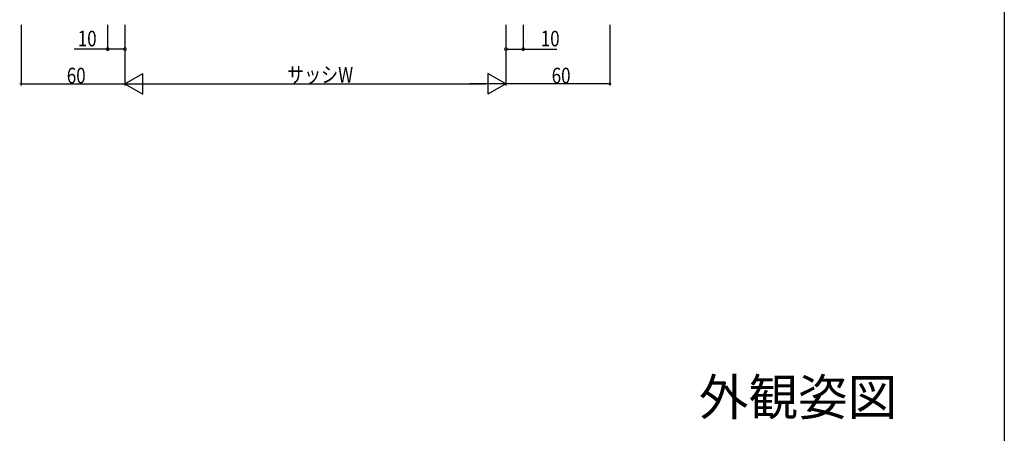
# Model space of a CAD drawing. Extents: x 0 to 1390, y 0 to 2245.
# Drawn here: x 817 to 1386, y 1140 to 1379 of the extents above; entities that cross this region are included whole.
import ezdxf
from ezdxf.enums import TextEntityAlignment as Align

# ---------------------------------------------------------------- set-up
doc = ezdxf.new("R2010")
doc.units = 0
for name, color, linetype in [('USER1', 3, 'CONTINUOUS'), ('YKK_D', 6, 'CONTINUOUS'), ('YKK_ZWAK', 7, 'CONTINUOUS')]:
    doc.layers.add(name, color=color, linetype=linetype)
doc.styles.get("Standard").update_dxf_attribs({"font": 'txt', "bigfont": 'BIGFONT'})

msp = doc.modelspace()

# ---------------------------------------------------------------- linework, layer by layer
at = {"layer": 'YKK_D', "color": 6, "linetype": 'Continuous'}
for p, q in [((818.23, 1376.19), (818.23, 1341.19)), ((868.23, 1376.19), (868.23, 1361.19)), ((878.23, 1376.19), (878.23, 1341.19)), ((878.23, 1376.19), (878.23, 1361.19)), ((878.23, 1376.19), (878.23, 1341.19)), ((1098.23, 1376.19), (1098.23, 1341.19)), ((1098.23, 1376.19), (1098.23, 1361.19)), ((1098.23, 1376.19), (1098.23, 1341.19)), ((1108.23, 1376.19), (1108.23, 1361.19)), ((1158.23, 1376.19), (1158.23, 1341.19)), ((868.23, 1362.19), (848.91, 1362.19)), ((878.23, 1362.19), (868.23, 1362.19)), ((1098.23, 1362.19), (1108.23, 1362.19)), ((1108.23, 1362.19), (1127.55, 1362.19)), ((818.23, 1342.19), (878.23, 1342.19)), ((890.23, 1342.19), (1086.23, 1342.19)), ((1158.23, 1342.19), (1098.23, 1342.19))]:
    msp.add_line(p, q, dxfattribs=at)
at = {"layer": 'YKK_D', "color": 6, "lineweight": -2}
for p, q in [((878.23, 1342.19), (888.63, 1348.19)), ((888.63, 1336.19), (888.63, 1348.19)), ((1087.84, 1348.19), (1087.84, 1336.19)), ((1098.23, 1342.19), (1087.84, 1348.19)), ((878.23, 1342.19), (899.02, 1342.19)), ((878.23, 1342.19), (888.63, 1336.19)), ((1098.23, 1342.19), (1077.45, 1342.19)), ((1098.23, 1342.19), (1087.84, 1336.19))]:
    msp.add_line(p, q, dxfattribs=at)
at = {"layer": 'YKK_D', "color": 6, "linetype": 'ByBlock'}
for points, const_width in [([(868.45, 1362.19, 1), (868.02, 1362.19, 1)], 1.7), ([(878.02, 1362.19, 1), (878.45, 1362.19, 1)], 1.7), ([(1098.45, 1362.19, 1), (1098.02, 1362.19, 1)], 1.7), ([(1108.02, 1362.19, 1), (1108.45, 1362.19, 1)], 1.7), ([(818.39, 1342.19, 1), (818.07, 1342.19, 1)], 1.27), ([(1158.08, 1342.19, 1), (1158.39, 1342.19, 1)], 1.27)]:
    msp.add_lwpolyline(points, format="xyb", close=True, dxfattribs=dict(at, const_width=const_width))
at = {"layer": 'YKK_ZWAK'}
msp.add_line((1386, 2184), (1386, 0), dxfattribs=at)

# ---------------------------------------------------------------- texts
at = {"layer": 'USER1'}
msp.add_text('外観姿図', height=21, dxfattribs=at).set_placement((1324.22, 1150.71), align=Align.RIGHT)
at = {"layer": 'YKK_D', "color": 6, "width": 0.8}
for s, p in [('10', (850.95, 1363.79)), ('10', (1118.31, 1363.79)), ('60', (844.63, 1342.44)), ('サッシW', (971.87, 1342.86)), ('60', (1124.63, 1342.44))]:
    msp.add_text(s, height=9, dxfattribs=at).set_placement(p)

doc.saveas('drawing.dxf')
